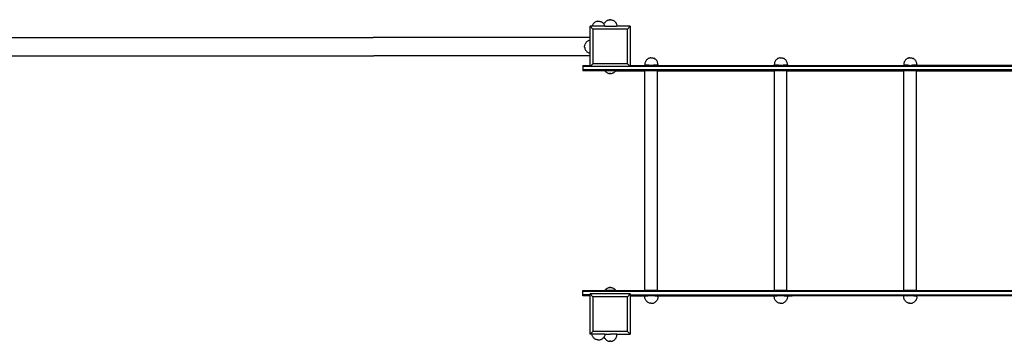
# Model space of a CAD drawing. Units: inches. Extents: x -166 to 166, y -157 to 157.
# Drawn here: x -60 to 46, y 52 to 87 of the extents above; entities that cross this region are included whole.
import ezdxf

# ---------------------------------------------------------------- set-up
doc = ezdxf.new("R2010")
doc.units = ezdxf.units.IN
doc.header["$MEASUREMENT"] = 0

msp = doc.modelspace()

# ---------------------------------------------------------------- linework, layer by layer
for p, q in [((3.24, 86.89), (3.31, 86.92)), ((3.31, 86.92), (3.38, 86.95)), ((3.38, 86.95), (3.45, 86.97)), ((3.45, 86.97), (3.52, 86.98)), ((3.53, 86.98), (3.52, 86.98)), ((3.54, 86.98), (3.53, 86.98)), ((3.53, 86.98), (3.53, 86.98)), ((3.53, 86.98), (3.53, 86.98)), ((3.54, 86.98), (3.54, 86.98)), ((3.54, 86.98), (3.55, 86.98)), ((3.54, 86.98), (3.54, 86.98)), ((3.54, 86.98), (3.54, 86.98)), ((3.55, 86.98), (3.55, 86.98)), ((3.56, 86.98), (3.55, 86.98)), ((3.55, 86.98), (3.55, 86.98)), ((3.56, 86.98), (3.56, 86.98)), ((3.56, 86.98), (3.56, 86.98)), ((3.56, 86.98), (3.57, 86.98)), ((3.56, 86.98), (3.56, 86.98)), ((3.58, 86.98), (3.57, 86.98)), ((3.57, 86.98), (3.57, 86.98)), ((3.58, 86.98), (3.58, 86.98)), ((3.58, 86.98), (3.59, 86.98)), ((3.58, 86.98), (3.58, 86.98)), ((3.6, 86.98), (3.59, 86.98)), ((3.59, 86.98), (3.59, 86.98)), ((3.59, 86.98), (3.59, 86.98)), ((3.6, 86.98), (3.61, 86.98)), ((3.6, 86.98), (3.6, 86.98)), ((3.61, 86.98), (3.61, 86.98)), ((3.61, 86.98), (3.61, 86.98)), ((3.62, 86.98), (3.61, 86.98)), ((3.63, 86.98), (3.62, 86.98)), ((3.62, 86.98), (3.62, 86.98)), ((3.62, 86.98), (3.62, 86.98)), ((3.64, 86.98), (3.63, 86.98)), ((3.63, 86.98), (3.63, 86.98)), ((3.64, 86.98), (3.64, 86.98)), ((3.64, 86.98), (3.64, 86.98)), ((3.64, 86.98), (3.65, 86.98)), ((3.64, 86.98), (3.64, 86.98)), ((3.65, 86.98), (3.65, 86.98)), ((3.65, 86.98), (3.65, 86.98)), ((3.66, 86.98), (3.65, 86.98)), ((3.66, 86.98), (3.67, 86.98)), ((3.66, 86.98), (3.66, 86.98)), ((3.66, 86.98), (3.66, 86.98)), ((3.66, 86.98), (3.66, 86.98)), ((3.66, 86.98), (3.66, 86.98)), ((3.67, 86.98), (3.74, 86.97)), ((3.67, 86.98), (3.67, 86.98)), ((3.67, 86.98), (3.67, 86.98)), ((3.67, 86.98), (3.67, 86.98)), ((3.74, 86.97), (3.82, 86.95)), ((3.82, 86.95), (3.88, 86.92)), ((3.88, 86.92), (3.95, 86.89)), ((1.41, 86.28), (1.41, 86.28)), ((1.64, 86.28), (1.41, 86.28)), ((1.41, 85.05), (1.41, 86.28)), ((1.71, 85.98), (1.41, 86.28)), ((1.65, 86.33), (1.64, 86.28)), ((3.01, 86.28), (1.64, 86.28)), ((1.68, 86.4), (1.65, 86.33)), ((1.71, 86.46), (1.68, 86.4)), ((1.68, 86.4), (1.68, 86.4)), ((1.75, 86.53), (1.71, 86.46)), ((5.44, 85.98), (1.71, 85.98)), ((1.71, 85.98), (1.71, 82.25)), ((1.8, 86.58), (1.75, 86.53)), ((1.85, 86.64), (1.8, 86.58)), ((1.91, 86.68), (1.85, 86.64)), ((1.97, 86.72), (1.91, 86.68)), ((2.04, 86.76), (1.97, 86.72)), ((2.11, 86.78), (2.04, 86.76)), ((2.18, 86.8), (2.11, 86.78)), ((2.11, 86.78), (2.11, 86.78)), ((2.25, 86.81), (2.18, 86.8)), ((2.18, 86.8), (2.18, 86.8)), ((2.25, 86.81), (2.26, 86.81)), ((2.25, 86.81), (2.25, 86.81)), ((2.26, 86.81), (2.26, 86.81)), ((2.26, 86.81), (2.27, 86.81)), ((2.27, 86.81), (2.27, 86.81)), ((2.27, 86.81), (2.28, 86.81)), ((2.28, 86.81), (2.29, 86.81)), ((2.28, 86.81), (2.28, 86.81)), ((2.29, 86.81), (2.3, 86.81)), ((2.3, 86.81), (2.31, 86.81)), ((2.31, 86.81), (2.32, 86.81)), ((2.31, 86.81), (2.31, 86.81)), ((2.32, 86.81), (2.33, 86.81)), ((2.33, 86.81), (2.34, 86.81)), ((2.34, 86.81), (2.35, 86.81)), ((2.34, 86.81), (2.34, 86.81)), ((2.35, 86.81), (2.36, 86.81)), ((2.36, 86.81), (2.36, 86.81)), ((2.36, 86.81), (2.37, 86.81)), ((2.37, 86.81), (2.38, 86.81)), ((2.38, 86.81), (2.38, 86.81)), ((2.38, 86.81), (2.39, 86.81)), ((2.39, 86.81), (2.47, 86.8)), ((2.39, 86.81), (2.39, 86.81)), ((2.39, 86.81), (2.39, 86.81)), ((2.39, 86.81), (2.39, 86.81)), ((2.47, 86.8), (2.47, 86.8)), ((2.47, 86.8), (2.54, 86.78)), ((2.54, 86.78), (2.61, 86.76)), ((2.61, 86.76), (2.61, 86.75)), ((2.68, 86.72), (2.61, 86.75)), ((2.74, 86.68), (2.68, 86.72)), ((2.8, 86.63), (2.74, 86.68)), ((2.85, 86.58), (2.8, 86.63)), ((2.89, 86.52), (2.85, 86.58)), ((2.92, 86.48), (2.89, 86.52)), ((2.92, 86.5), (2.95, 86.57)), ((2.92, 86.48), (2.92, 86.5)), ((2.94, 86.46), (2.92, 86.48)), ((2.97, 86.4), (2.94, 86.46)), ((2.95, 86.57), (2.98, 86.63)), ((3, 86.33), (2.97, 86.4)), ((2.98, 86.63), (3.03, 86.69)), ((3.01, 86.28), (3, 86.33)), ((3.01, 86.28), (3.01, 86.28)), ((3.01, 86.28), (4.28, 86.28)), ((3.03, 86.69), (3.07, 86.75)), ((3.07, 86.75), (3.12, 86.8)), ((3.12, 86.8), (3.18, 86.85)), ((3.18, 86.85), (3.24, 86.89)), ((3.95, 86.89), (4.01, 86.85)), ((4.01, 86.85), (4.07, 86.8)), ((4.07, 86.8), (4.12, 86.75)), ((4.12, 86.75), (4.17, 86.69)), ((4.17, 86.69), (4.21, 86.63)), ((4.21, 86.63), (4.24, 86.57)), ((4.24, 86.57), (4.27, 86.5)), ((4.27, 86.5), (4.29, 86.43)), ((4.3, 86.28), (4.28, 86.28)), ((4.29, 86.43), (4.3, 86.35)), ((4.3, 86.35), (4.3, 86.28)), ((4.3, 86.28), (4.3, 86.28)), ((4.56, 86.28), (4.3, 86.28)), ((4.56, 86.28), (4.56, 86.28)), ((5.74, 86.28), (4.56, 86.28)), ((5.44, 85.98), (5.74, 86.28)), ((5.44, 82.25), (5.44, 85.98)), ((5.74, 86.28), (5.74, 86.28)), ((5.74, 86.28), (5.74, 82.07)), ((-76.94, 85.05), (-21.93, 85.05)), ((1.41, 85.05), (-21.93, 85.05)), ((1.41, 84.78), (1.41, 85.05)), ((0.83, 84.13), (0.84, 84.2)), ((0.83, 84.13), (0.83, 84.13)), ((0.83, 84.12), (0.83, 84.13)), ((0.83, 84.11), (0.83, 84.12)), ((0.83, 84.12), (0.83, 84.12)), ((0.83, 84.12), (0.83, 84.12)), ((0.83, 84.11), (0.83, 84.11)), ((0.83, 84.1), (0.83, 84.11)), ((0.83, 84.09), (0.83, 84.1)), ((0.83, 84.08), (0.83, 84.09)), ((0.83, 84.09), (0.83, 84.09)), ((0.83, 84.07), (0.83, 84.08)), ((0.83, 84.06), (0.83, 84.07)), ((0.83, 84.05), (0.83, 84.06)), ((0.83, 84.06), (0.83, 84.06)), ((0.83, 84.04), (0.83, 84.05)), ((0.84, 84.03), (0.83, 84.04)), ((0.84, 84.2), (0.86, 84.28)), ((0.84, 84.2), (0.84, 84.2)), ((0.84, 84.03), (0.84, 84.03)), ((0.84, 84.02), (0.84, 84.03)), ((0.84, 84.01), (0.84, 84.02)), ((0.84, 84), (0.84, 84.01)), ((0.84, 84.01), (0.84, 84.01)), ((0.84, 83.99), (0.84, 84)), ((0.84, 84), (0.84, 84)), ((0.84, 83.99), (0.84, 83.99)), ((0.84, 83.99), (0.84, 83.99)), ((0.84, 83.99), (0.85, 83.92)), ((0.85, 83.91), (0.85, 83.92)), ((0.85, 83.91), (0.87, 83.84)), ((0.86, 84.28), (0.88, 84.34)), ((0.87, 83.84), (0.9, 83.77)), ((0.87, 83.84), (0.87, 83.84)), ((0.91, 84.41), (0.88, 84.35)), ((0.88, 84.34), (0.88, 84.35)), ((0.9, 83.77), (0.94, 83.71)), ((0.95, 84.48), (0.91, 84.41)), ((1, 84.54), (0.95, 84.48)), ((1.05, 84.59), (1, 84.54)), ((1.1, 84.64), (1.05, 84.59)), ((1.16, 84.68), (1.1, 84.64)), ((1.23, 84.72), (1.16, 84.68)), ((1.3, 84.75), (1.23, 84.72)), ((1.37, 84.77), (1.3, 84.75)), ((1.41, 84.78), (1.37, 84.77)), ((1.41, 83.39), (1.41, 84.78)), ((-76.94, 83.08), (-21.87, 83.08)), ((1.41, 83.08), (-21.87, 83.08)), ((0.94, 83.71), (0.98, 83.65)), ((0.98, 83.65), (1.03, 83.59)), ((1.03, 83.59), (1.08, 83.54)), ((1.08, 83.54), (1.14, 83.5)), ((1.14, 83.5), (1.21, 83.46)), ((1.21, 83.46), (1.27, 83.43)), ((1.28, 83.43), (1.27, 83.43)), ((1.28, 83.43), (1.35, 83.4)), ((1.35, 83.4), (1.41, 83.39)), ((1.41, 83.39), (1.41, 83.39)), ((1.41, 83.08), (1.41, 83.39)), ((1.41, 82.07), (1.41, 83.08)), ((7.55, 82.7), (7.5, 82.65)), ((7.61, 82.75), (7.55, 82.7)), ((7.67, 82.79), (7.61, 82.75)), ((7.74, 82.82), (7.67, 82.79)), ((7.8, 82.85), (7.74, 82.82)), ((7.8, 82.85), (7.81, 82.85)), ((7.88, 82.87), (7.81, 82.85)), ((7.95, 82.88), (7.88, 82.87)), ((7.88, 82.87), (7.88, 82.87)), ((7.95, 82.88), (7.96, 82.88)), ((7.95, 82.88), (7.95, 82.88)), ((7.96, 82.88), (7.96, 82.88)), ((7.96, 82.88), (7.97, 82.88)), ((7.97, 82.88), (7.97, 82.88)), ((7.97, 82.88), (7.98, 82.88)), ((7.98, 82.88), (7.99, 82.88)), ((7.98, 82.88), (7.98, 82.88)), ((7.99, 82.88), (8, 82.88)), ((8, 82.88), (8.01, 82.88)), ((8.01, 82.88), (8.02, 82.88)), ((8.01, 82.88), (8.01, 82.88)), ((8.02, 82.88), (8.03, 82.88)), ((8.03, 82.88), (8.04, 82.88)), ((8.04, 82.88), (8.05, 82.88)), ((8.04, 82.88), (8.04, 82.88)), ((8.05, 82.88), (8.06, 82.88)), ((8.06, 82.88), (8.06, 82.88)), ((8.06, 82.88), (8.07, 82.88)), ((8.07, 82.88), (8.08, 82.88)), ((8.08, 82.88), (8.08, 82.88)), ((8.08, 82.88), (8.09, 82.88)), ((8.09, 82.88), (8.17, 82.87)), ((8.09, 82.88), (8.09, 82.88)), ((8.09, 82.88), (8.09, 82.88)), ((8.09, 82.88), (8.09, 82.88)), ((8.17, 82.87), (8.17, 82.87)), ((8.17, 82.87), (8.24, 82.85)), ((8.24, 82.85), (8.31, 82.82)), ((8.38, 82.79), (8.31, 82.82)), ((8.31, 82.82), (8.31, 82.82)), ((8.44, 82.75), (8.38, 82.79)), ((8.5, 82.7), (8.44, 82.75)), ((8.55, 82.65), (8.5, 82.7)), ((21.49, 82.7), (21.44, 82.65)), ((21.55, 82.75), (21.49, 82.7)), ((21.61, 82.79), (21.55, 82.75)), ((21.67, 82.82), (21.61, 82.79)), ((21.74, 82.85), (21.67, 82.82)), ((21.82, 82.87), (21.74, 82.85)), ((21.74, 82.85), (21.74, 82.85)), ((21.89, 82.88), (21.82, 82.87)), ((21.82, 82.87), (21.82, 82.87)), ((21.89, 82.88), (21.9, 82.88)), ((21.89, 82.88), (21.89, 82.88)), ((21.89, 82.88), (21.89, 82.88)), ((21.9, 82.88), (21.91, 82.88)), ((21.9, 82.88), (21.9, 82.88)), ((21.91, 82.88), (21.92, 82.88)), ((21.91, 82.88), (21.91, 82.88)), ((21.92, 82.88), (21.93, 82.88)), ((21.93, 82.88), (21.93, 82.88)), ((21.93, 82.88), (21.94, 82.88)), ((21.94, 82.88), (21.95, 82.88)), ((21.95, 82.88), (21.96, 82.88)), ((21.96, 82.88), (21.97, 82.88)), ((21.97, 82.88), (21.97, 82.88)), ((21.97, 82.88), (21.98, 82.88)), ((21.98, 82.88), (21.99, 82.88)), ((21.99, 82.88), (22, 82.88)), ((21.99, 82.88), (21.99, 82.88)), ((22, 82.88), (22.01, 82.88)), ((22.01, 82.88), (22.02, 82.88)), ((22.01, 82.88), (22.01, 82.88)), ((22.02, 82.88), (22.02, 82.88)), ((22.02, 82.88), (22.03, 82.88)), ((22.03, 82.88), (22.1, 82.87)), ((22.03, 82.88), (22.03, 82.88)), ((22.03, 82.88), (22.03, 82.88)), ((22.1, 82.87), (22.11, 82.87)), ((22.11, 82.87), (22.18, 82.85)), ((22.18, 82.85), (22.24, 82.82)), ((22.24, 82.82), (22.25, 82.82)), ((22.31, 82.79), (22.25, 82.82)), ((22.38, 82.75), (22.31, 82.79)), ((22.43, 82.7), (22.38, 82.75)), ((22.49, 82.65), (22.43, 82.7)), ((35.42, 82.7), (35.37, 82.65)), ((35.48, 82.75), (35.42, 82.7)), ((35.54, 82.79), (35.48, 82.75)), ((35.61, 82.82), (35.54, 82.79)), ((35.68, 82.85), (35.61, 82.82)), ((35.75, 82.87), (35.68, 82.85)), ((35.68, 82.85), (35.68, 82.85)), ((35.75, 82.87), (35.76, 82.87)), ((35.83, 82.88), (35.76, 82.87)), ((35.83, 82.88), (35.84, 82.88)), ((35.83, 82.88), (35.83, 82.88)), ((35.83, 82.88), (35.83, 82.88)), ((35.84, 82.88), (35.85, 82.88)), ((35.84, 82.88), (35.84, 82.88)), ((35.85, 82.88), (35.86, 82.88)), ((35.85, 82.88), (35.85, 82.88)), ((35.86, 82.88), (35.87, 82.88)), ((35.86, 82.88), (35.86, 82.88)), ((35.87, 82.88), (35.88, 82.88)), ((35.88, 82.88), (35.89, 82.88)), ((35.89, 82.88), (35.89, 82.88)), ((35.89, 82.88), (35.9, 82.88)), ((35.9, 82.88), (35.91, 82.88)), ((35.91, 82.88), (35.92, 82.88)), ((35.92, 82.88), (35.92, 82.88)), ((35.92, 82.88), (35.93, 82.88)), ((35.93, 82.88), (35.94, 82.88)), ((35.94, 82.88), (35.95, 82.88)), ((35.94, 82.88), (35.94, 82.88)), ((35.95, 82.88), (35.96, 82.88)), ((35.96, 82.88), (35.96, 82.88)), ((35.96, 82.88), (35.97, 82.88)), ((35.96, 82.88), (35.96, 82.88)), ((35.97, 82.88), (36.04, 82.87)), ((35.97, 82.88), (35.97, 82.88)), ((36.04, 82.87), (36.04, 82.87)), ((36.04, 82.87), (36.11, 82.85)), ((36.11, 82.85), (36.18, 82.82)), ((36.25, 82.79), (36.18, 82.82)), ((36.18, 82.82), (36.18, 82.82)), ((36.31, 82.75), (36.25, 82.79)), ((36.37, 82.7), (36.31, 82.75)), ((36.42, 82.65), (36.37, 82.7)), ((0.64, 82.07), (0.64, 81.96)), ((0.64, 82.07), (1.41, 82.07)), ((0.64, 81.96), (0.64, 81.6)), ((1.41, 81.96), (0.64, 81.96)), ((1.41, 81.95), (1.71, 82.25)), ((1.41, 82.07), (1.41, 82.07)), ((1.41, 81.96), (1.41, 82.07)), ((1.41, 81.96), (1.41, 81.96)), ((1.41, 81.95), (1.41, 81.96)), ((1.41, 81.95), (1.41, 81.95)), ((5.74, 81.95), (1.41, 81.95)), ((5.44, 82.25), (1.71, 82.25)), ((5.74, 81.95), (5.44, 82.25)), ((5.73, 82.07), (5.7, 82.07)), ((5.74, 82.07), (5.74, 81.96)), ((5.74, 82.07), (7.66, 82.07)), ((5.74, 81.96), (5.74, 81.95)), ((94.32, 81.96), (5.74, 81.96)), ((5.74, 81.95), (5.74, 81.95)), ((7.33, 82.32), (7.32, 82.25)), ((7.32, 82.25), (7.32, 82.17)), ((7.32, 82.17), (7.32, 82.1)), ((7.32, 82.1), (7.32, 82.1)), ((7.34, 82.09), (7.32, 82.1)), ((7.35, 82.39), (7.33, 82.32)), ((7.36, 82.09), (7.34, 82.09)), ((7.38, 82.46), (7.35, 82.39)), ((7.39, 82.09), (7.36, 82.09)), ((7.41, 82.53), (7.38, 82.46)), ((7.38, 82.46), (7.38, 82.46)), ((7.42, 82.09), (7.39, 82.09)), ((7.45, 82.59), (7.41, 82.53)), ((7.47, 82.08), (7.42, 82.09)), ((7.5, 82.65), (7.45, 82.59)), ((7.51, 82.08), (7.47, 82.08)), ((7.57, 82.08), (7.51, 82.08)), ((7.63, 82.08), (7.57, 82.08)), ((7.66, 82.08), (7.63, 82.08)), ((7.66, 82.08), (7.66, 82.07)), ((7.69, 82.08), (7.66, 82.08)), ((7.81, 82.07), (7.66, 82.07)), ((7.76, 82.08), (7.69, 82.08)), ((7.81, 82.07), (7.76, 82.08)), ((7.81, 82.07), (7.81, 82.07)), ((7.83, 82.07), (7.81, 82.07)), ((7.86, 82.07), (7.83, 82.07)), ((7.83, 82.07), (7.83, 82.07)), ((7.9, 82.07), (7.86, 82.07)), ((7.9, 82.07), (7.9, 82.07)), ((8.1, 82.07), (7.9, 82.07)), ((8.12, 82.07), (8.1, 82.07)), ((8.13, 82.07), (8.12, 82.07)), ((8.14, 82.07), (8.13, 82.07)), ((8.17, 82.07), (8.14, 82.07)), ((8.19, 82.07), (8.17, 82.07)), ((8.2, 82.07), (8.17, 82.07)), ((8.2, 82.07), (8.19, 82.07)), ((8.26, 82.08), (8.2, 82.07)), ((8.33, 82.08), (8.26, 82.08)), ((8.39, 82.07), (8.26, 82.08)), ((8.39, 82.08), (8.33, 82.08)), ((8.39, 82.07), (8.39, 82.08)), ((8.4, 82.08), (8.39, 82.08)), ((8.39, 82.07), (21.59, 82.07)), ((8.46, 82.08), (8.4, 82.08)), ((8.51, 82.08), (8.46, 82.08)), ((8.56, 82.08), (8.51, 82.08)), ((8.59, 82.59), (8.55, 82.65)), ((8.61, 82.09), (8.56, 82.08)), ((8.63, 82.53), (8.59, 82.59)), ((8.65, 82.09), (8.61, 82.09)), ((8.67, 82.46), (8.63, 82.53)), ((8.68, 82.09), (8.65, 82.09)), ((8.69, 82.39), (8.67, 82.46)), ((8.7, 82.09), (8.68, 82.09)), ((8.71, 82.32), (8.69, 82.39)), ((8.72, 82.1), (8.7, 82.09)), ((8.73, 82.25), (8.71, 82.32)), ((8.73, 82.1), (8.72, 82.1)), ((8.73, 82.18), (8.73, 82.25)), ((8.73, 82.18), (8.73, 82.1)), ((8.73, 82.1), (8.73, 82.1)), ((8.73, 82.1), (8.73, 82.1)), ((21.26, 82.25), (21.25, 82.17)), ((21.25, 82.17), (21.25, 82.1)), ((21.26, 82.1), (21.25, 82.1)), ((21.27, 82.32), (21.26, 82.25)), ((21.27, 82.09), (21.26, 82.1)), ((21.29, 82.39), (21.27, 82.32)), ((21.3, 82.09), (21.27, 82.09)), ((21.31, 82.46), (21.29, 82.39)), ((21.32, 82.09), (21.3, 82.09)), ((21.31, 82.46), (21.32, 82.46)), ((21.35, 82.53), (21.32, 82.46)), ((21.36, 82.09), (21.32, 82.09)), ((21.39, 82.59), (21.35, 82.53)), ((21.4, 82.08), (21.36, 82.09)), ((21.44, 82.65), (21.39, 82.59)), ((21.45, 82.08), (21.4, 82.08)), ((21.51, 82.08), (21.45, 82.08)), ((21.56, 82.08), (21.51, 82.08)), ((21.59, 82.08), (21.56, 82.08)), ((21.59, 82.08), (21.59, 82.07)), ((21.63, 82.08), (21.59, 82.08)), ((21.74, 82.07), (21.59, 82.07)), ((21.7, 82.08), (21.63, 82.08)), ((21.74, 82.07), (21.7, 82.08)), ((21.75, 82.07), (21.74, 82.07)), ((21.76, 82.07), (21.75, 82.07)), ((21.77, 82.07), (21.76, 82.07)), ((21.8, 82.07), (21.77, 82.07)), ((21.84, 82.07), (21.8, 82.07)), ((21.84, 82.07), (21.84, 82.07)), ((22.04, 82.07), (21.84, 82.07)), ((22.06, 82.07), (22.04, 82.07)), ((22.08, 82.07), (22.06, 82.07)), ((22.08, 82.07), (22.12, 82.07)), ((22.13, 82.07), (22.12, 82.07)), ((22.14, 82.07), (22.12, 82.07)), ((22.14, 82.07), (22.13, 82.07)), ((22.2, 82.08), (22.14, 82.07)), ((22.27, 82.08), (22.2, 82.08)), ((22.33, 82.07), (22.2, 82.08)), ((22.33, 82.08), (22.27, 82.08)), ((22.4, 82.08), (22.33, 82.08)), ((22.33, 82.07), (22.33, 82.08)), ((22.33, 82.08), (22.33, 82.08)), ((22.33, 82.07), (35.53, 82.07)), ((22.45, 82.08), (22.4, 82.08)), ((22.5, 82.08), (22.45, 82.08)), ((22.53, 82.59), (22.49, 82.65)), ((22.55, 82.09), (22.5, 82.08)), ((22.57, 82.53), (22.53, 82.59)), ((22.58, 82.09), (22.55, 82.09)), ((22.61, 82.46), (22.57, 82.53)), ((22.62, 82.09), (22.58, 82.09)), ((22.63, 82.39), (22.61, 82.46)), ((22.64, 82.09), (22.62, 82.09)), ((22.65, 82.32), (22.63, 82.39)), ((22.66, 82.1), (22.64, 82.09)), ((22.66, 82.25), (22.65, 82.32)), ((22.67, 82.18), (22.66, 82.25)), ((22.67, 82.1), (22.66, 82.1)), ((22.67, 82.18), (22.67, 82.1)), ((22.67, 82.1), (22.67, 82.1)), ((22.67, 82.1), (22.67, 82.1)), ((35.21, 82.32), (35.19, 82.25)), ((35.19, 82.25), (35.19, 82.17)), ((35.19, 82.17), (35.19, 82.1)), ((35.2, 82.1), (35.19, 82.1)), ((35.21, 82.09), (35.2, 82.1)), ((35.22, 82.39), (35.21, 82.32)), ((35.23, 82.09), (35.21, 82.09)), ((35.25, 82.46), (35.22, 82.39)), ((35.26, 82.09), (35.23, 82.09)), ((35.29, 82.53), (35.25, 82.46)), ((35.25, 82.46), (35.25, 82.46)), ((35.3, 82.09), (35.26, 82.09)), ((35.33, 82.59), (35.29, 82.53)), ((35.34, 82.08), (35.3, 82.09)), ((35.37, 82.65), (35.33, 82.59)), ((35.39, 82.08), (35.34, 82.08)), ((35.44, 82.08), (35.39, 82.08)), ((35.5, 82.08), (35.44, 82.08)), ((35.53, 82.08), (35.5, 82.08)), ((35.53, 82.08), (35.53, 82.07)), ((35.56, 82.08), (35.53, 82.08)), ((35.53, 82.07), (35.68, 82.07)), ((35.63, 82.08), (35.56, 82.08)), ((35.68, 82.07), (35.63, 82.08)), ((35.69, 82.07), (35.68, 82.07)), ((35.7, 82.07), (35.69, 82.07)), ((35.73, 82.07), (35.7, 82.07)), ((35.7, 82.07), (35.7, 82.07)), ((35.77, 82.07), (35.73, 82.07)), ((35.82, 82.07), (35.77, 82.07)), ((35.82, 82.07), (35.97, 82.07)), ((36, 82.07), (35.97, 82.07)), ((36.01, 82.07), (36, 82.07)), ((36.07, 82.07), (36.01, 82.07)), ((36.14, 82.08), (36.07, 82.07)), ((36.07, 82.07), (36.07, 82.07)), ((36.07, 82.07), (36.07, 82.07)), ((36.21, 82.08), (36.14, 82.08)), ((36.27, 82.07), (36.14, 82.08)), ((36.27, 82.08), (36.21, 82.08)), ((36.33, 82.08), (36.27, 82.08)), ((36.27, 82.07), (36.27, 82.08)), ((36.27, 82.08), (36.27, 82.08)), ((49.47, 82.07), (36.27, 82.07)), ((36.39, 82.08), (36.33, 82.08)), ((36.44, 82.08), (36.39, 82.08)), ((36.47, 82.59), (36.42, 82.65)), ((36.48, 82.09), (36.44, 82.08)), ((36.51, 82.53), (36.47, 82.59)), ((36.52, 82.09), (36.48, 82.09)), ((36.54, 82.46), (36.51, 82.53)), ((36.55, 82.09), (36.52, 82.09)), ((36.57, 82.39), (36.54, 82.46)), ((36.58, 82.09), (36.55, 82.09)), ((36.59, 82.32), (36.57, 82.39)), ((36.59, 82.1), (36.58, 82.09)), ((36.6, 82.25), (36.59, 82.32)), ((36.6, 82.1), (36.59, 82.1)), ((36.6, 82.18), (36.6, 82.25)), ((36.6, 82.18), (36.6, 82.1)), ((36.6, 82.1), (36.6, 82.1)), ((36.6, 82.1), (36.6, 82.1)), ((0.64, 81.6), (0.64, 81.48)), ((99.07, 81.6), (0.64, 81.6)), ((3.02, 81.48), (0.64, 81.48)), ((3.02, 81.48), (3.03, 81.48)), ((4.17, 81.48), (3.02, 81.48)), ((3.03, 81.48), (3.07, 81.42)), ((3.07, 81.42), (3.12, 81.37)), ((3.12, 81.37), (3.18, 81.32)), ((3.18, 81.32), (3.24, 81.28)), ((3.24, 81.28), (3.31, 81.25)), ((3.31, 81.25), (3.38, 81.22)), ((3.38, 81.22), (3.45, 81.2)), ((3.45, 81.2), (3.52, 81.19)), ((3.53, 81.19), (3.52, 81.19)), ((3.54, 81.19), (3.53, 81.19)), ((3.53, 81.19), (3.53, 81.19)), ((3.53, 81.19), (3.53, 81.19)), ((3.54, 81.19), (3.54, 81.19)), ((3.54, 81.19), (3.55, 81.19)), ((3.54, 81.19), (3.54, 81.19)), ((3.54, 81.19), (3.54, 81.19)), ((3.55, 81.19), (3.55, 81.19)), ((3.56, 81.19), (3.55, 81.19)), ((3.55, 81.19), (3.55, 81.19)), ((3.56, 81.19), (3.56, 81.19)), ((3.56, 81.19), (3.56, 81.19)), ((3.56, 81.19), (3.57, 81.19)), ((3.56, 81.19), (3.56, 81.19)), ((3.58, 81.19), (3.57, 81.19)), ((3.57, 81.19), (3.57, 81.19)), ((3.58, 81.19), (3.58, 81.19)), ((3.58, 81.19), (3.59, 81.19)), ((3.58, 81.19), (3.58, 81.19)), ((3.6, 81.19), (3.59, 81.19)), ((3.59, 81.19), (3.59, 81.19)), ((3.59, 81.19), (3.59, 81.19)), ((3.6, 81.19), (3.61, 81.19)), ((3.6, 81.19), (3.6, 81.19)), ((3.61, 81.19), (3.61, 81.19)), ((3.61, 81.19), (3.61, 81.19)), ((3.62, 81.19), (3.61, 81.19)), ((3.63, 81.19), (3.62, 81.19)), ((3.62, 81.19), (3.62, 81.19)), ((3.62, 81.19), (3.62, 81.19)), ((3.64, 81.19), (3.63, 81.19)), ((3.63, 81.19), (3.63, 81.19)), ((3.64, 81.19), (3.64, 81.19)), ((3.64, 81.19), (3.64, 81.19)), ((3.64, 81.19), (3.65, 81.19)), ((3.64, 81.19), (3.64, 81.19)), ((3.65, 81.19), (3.65, 81.19)), ((3.65, 81.19), (3.65, 81.19)), ((3.66, 81.19), (3.65, 81.19)), ((3.66, 81.19), (3.67, 81.19)), ((3.66, 81.19), (3.66, 81.19)), ((3.66, 81.19), (3.66, 81.19)), ((3.66, 81.19), (3.66, 81.19)), ((3.66, 81.19), (3.66, 81.19)), ((3.67, 81.19), (3.74, 81.2)), ((3.67, 81.19), (3.67, 81.19)), ((3.67, 81.19), (3.67, 81.19)), ((3.67, 81.19), (3.67, 81.19)), ((3.74, 81.2), (3.82, 81.22)), ((3.82, 81.22), (3.88, 81.25)), ((3.88, 81.25), (3.95, 81.28)), ((3.95, 81.28), (4.01, 81.32)), ((4.01, 81.32), (4.07, 81.37)), ((4.07, 81.37), (4.12, 81.42)), ((4.12, 81.42), (4.17, 81.48)), ((4.17, 81.48), (4.17, 81.48)), ((4.17, 81.48), (7.33, 81.48)), ((7.33, 57.86), (7.33, 81.48)), ((8.67, 81.48), (7.33, 81.48)), ((8.67, 57.86), (8.67, 81.48)), ((8.67, 81.48), (21.27, 81.48)), ((21.27, 78.62), (21.27, 81.48)), ((22.61, 81.48), (21.27, 81.48)), ((22.61, 78.62), (22.61, 81.48)), ((22.61, 81.48), (35.21, 81.48)), ((35.21, 57.86), (35.21, 81.48)), ((36.55, 81.48), (35.21, 81.48)), ((36.55, 57.86), (36.55, 81.48)), ((36.55, 81.48), (49.14, 81.48)), ((21.28, 78.62), (21.27, 78.62)), ((21.27, 78.57), (21.27, 78.62)), ((21.28, 78.57), (21.27, 78.57)), ((21.27, 57.86), (21.27, 78.57)), ((22.61, 78.62), (22.6, 78.62)), ((22.61, 78.56), (22.6, 78.56)), ((22.61, 78.56), (22.61, 78.62)), ((22.61, 57.86), (22.61, 78.56)), ((0.64, 57.74), (0.64, 57.86)), ((0.64, 57.86), (3.01, 57.86)), ((0.64, 57.39), (0.64, 57.74)), ((99.07, 57.74), (0.64, 57.74)), ((0.64, 57.27), (0.64, 57.39)), ((1.41, 57.39), (0.64, 57.39)), ((1.41, 57.27), (0.64, 57.27)), ((1.41, 57.47), (1.41, 57.47)), ((5.74, 57.47), (1.41, 57.47)), ((1.41, 57.39), (1.41, 57.47)), ((1.71, 57.17), (1.41, 57.47)), ((1.41, 57.27), (1.41, 57.39)), ((1.41, 53.14), (1.41, 57.27)), ((3.01, 57.86), (3.03, 57.88)), ((4.18, 57.86), (3.01, 57.86)), ((3.03, 57.88), (3.07, 57.94)), ((3.07, 57.94), (3.12, 57.99)), ((3.12, 57.99), (3.18, 58.04)), ((3.18, 58.04), (3.24, 58.08)), ((3.24, 58.08), (3.31, 58.11)), ((3.31, 58.11), (3.38, 58.14)), ((3.38, 58.14), (3.45, 58.16)), ((3.45, 58.16), (3.52, 58.17)), ((3.53, 58.17), (3.52, 58.17)), ((3.54, 58.17), (3.53, 58.17)), ((3.53, 58.17), (3.53, 58.17)), ((3.53, 58.17), (3.53, 58.17)), ((3.54, 58.17), (3.54, 58.17)), ((3.54, 58.17), (3.55, 58.17)), ((3.54, 58.17), (3.54, 58.17)), ((3.54, 58.17), (3.54, 58.17)), ((3.55, 58.17), (3.55, 58.17)), ((3.56, 58.17), (3.55, 58.17)), ((3.55, 58.17), (3.55, 58.17)), ((3.56, 58.17), (3.56, 58.17)), ((3.56, 58.17), (3.56, 58.17)), ((3.56, 58.17), (3.57, 58.17)), ((3.56, 58.17), (3.56, 58.17)), ((3.58, 58.17), (3.57, 58.17)), ((3.57, 58.17), (3.57, 58.17)), ((3.58, 58.17), (3.58, 58.17)), ((3.58, 58.17), (3.59, 58.17)), ((3.58, 58.17), (3.58, 58.17)), ((3.6, 58.17), (3.59, 58.17)), ((3.59, 58.17), (3.59, 58.17)), ((3.59, 58.17), (3.59, 58.17)), ((3.6, 58.17), (3.61, 58.17)), ((3.6, 58.17), (3.6, 58.17)), ((3.61, 58.17), (3.61, 58.17)), ((3.61, 58.17), (3.61, 58.17)), ((3.62, 58.17), (3.61, 58.17)), ((3.63, 58.17), (3.62, 58.17)), ((3.62, 58.17), (3.62, 58.17)), ((3.62, 58.17), (3.62, 58.17)), ((3.64, 58.17), (3.63, 58.17)), ((3.63, 58.17), (3.63, 58.17)), ((3.64, 58.17), (3.64, 58.17)), ((3.64, 58.17), (3.64, 58.17)), ((3.64, 58.17), (3.65, 58.17)), ((3.64, 58.17), (3.64, 58.17)), ((3.65, 58.17), (3.65, 58.17)), ((3.65, 58.17), (3.65, 58.17)), ((3.66, 58.17), (3.65, 58.17)), ((3.66, 58.17), (3.67, 58.17)), ((3.66, 58.17), (3.66, 58.17)), ((3.66, 58.17), (3.66, 58.17)), ((3.66, 58.17), (3.66, 58.17)), ((3.66, 58.17), (3.66, 58.17)), ((3.67, 58.17), (3.74, 58.16)), ((3.67, 58.17), (3.67, 58.17)), ((3.67, 58.17), (3.67, 58.17)), ((3.67, 58.17), (3.67, 58.17)), ((3.74, 58.16), (3.82, 58.14)), ((3.82, 58.14), (3.88, 58.11)), ((3.88, 58.11), (3.95, 58.08)), ((3.95, 58.08), (4.01, 58.04)), ((4.01, 58.04), (4.07, 57.99)), ((4.07, 57.99), (4.12, 57.94)), ((4.12, 57.94), (4.17, 57.88)), ((4.17, 57.88), (4.18, 57.86)), ((4.18, 57.86), (7.33, 57.86)), ((5.44, 57.17), (5.74, 57.47)), ((5.73, 57.39), (5.7, 57.39)), ((5.7, 57.27), (5.73, 57.27)), ((5.74, 57.47), (5.74, 57.47)), ((5.74, 57.47), (5.74, 57.39)), ((5.74, 57.39), (5.74, 57.27)), ((5.74, 57.39), (94.32, 57.39)), ((5.74, 57.27), (5.74, 53.14)), ((5.74, 57.27), (6.87, 57.27)), ((6.87, 57.27), (7.63, 57.27)), ((7.32, 57.17), (7.32, 57.25)), ((7.32, 57.25), (7.32, 57.25)), ((7.34, 57.25), (7.32, 57.25)), ((8.67, 57.86), (7.33, 57.86)), ((7.36, 57.26), (7.34, 57.25)), ((7.39, 57.26), (7.36, 57.26)), ((7.42, 57.26), (7.39, 57.26)), ((7.47, 57.26), (7.42, 57.26)), ((7.51, 57.26), (7.47, 57.26)), ((7.57, 57.27), (7.51, 57.26)), ((7.63, 57.27), (7.57, 57.27)), ((7.66, 57.27), (7.63, 57.27)), ((7.66, 57.27), (7.66, 57.27)), ((7.69, 57.27), (7.66, 57.27)), ((7.76, 57.27), (7.69, 57.27)), ((8.29, 57.27), (7.76, 57.27)), ((8.33, 57.27), (8.29, 57.27)), ((8.39, 57.27), (8.33, 57.27)), ((8.39, 57.27), (8.39, 57.27)), ((8.4, 57.27), (8.39, 57.27)), ((8.46, 57.27), (8.4, 57.27)), ((8.4, 57.27), (8.92, 57.27)), ((8.51, 57.27), (8.46, 57.27)), ((8.56, 57.26), (8.51, 57.27)), ((8.61, 57.26), (8.56, 57.26)), ((8.65, 57.26), (8.61, 57.26)), ((8.68, 57.26), (8.65, 57.26)), ((8.67, 57.86), (21.27, 57.86)), ((8.7, 57.25), (8.68, 57.26)), ((8.72, 57.25), (8.7, 57.25)), ((8.73, 57.25), (8.72, 57.25)), ((8.73, 57.17), (8.73, 57.25)), ((8.73, 57.24), (8.73, 57.25)), ((8.73, 57.25), (8.73, 57.25)), ((8.92, 57.27), (21.08, 57.27)), ((21.08, 57.27), (21.56, 57.27)), ((21.25, 57.17), (21.25, 57.25)), ((21.26, 57.25), (21.25, 57.25)), ((21.27, 57.25), (21.26, 57.25)), ((22.61, 57.86), (21.27, 57.86)), ((21.3, 57.26), (21.27, 57.25)), ((21.32, 57.26), (21.3, 57.26)), ((21.36, 57.26), (21.32, 57.26)), ((21.4, 57.26), (21.36, 57.26)), ((21.45, 57.26), (21.4, 57.26)), ((21.51, 57.27), (21.45, 57.26)), ((21.56, 57.27), (21.51, 57.27)), ((21.59, 57.27), (21.56, 57.27)), ((21.59, 57.27), (21.59, 57.27)), ((21.63, 57.27), (21.59, 57.27)), ((21.7, 57.27), (21.63, 57.27)), ((22.22, 57.27), (21.7, 57.27)), ((22.27, 57.27), (22.22, 57.27)), ((22.33, 57.27), (22.27, 57.27)), ((22.4, 57.27), (22.33, 57.27)), ((22.33, 57.27), (22.33, 57.27)), ((22.33, 57.27), (22.33, 57.27)), ((22.33, 57.27), (23.16, 57.27)), ((22.45, 57.27), (22.4, 57.27)), ((22.5, 57.26), (22.45, 57.27)), ((22.55, 57.26), (22.5, 57.26)), ((22.58, 57.26), (22.55, 57.26)), ((22.62, 57.26), (22.58, 57.26)), ((22.61, 57.86), (35.21, 57.86)), ((22.64, 57.25), (22.62, 57.26)), ((22.66, 57.25), (22.64, 57.25)), ((22.67, 57.25), (22.66, 57.25)), ((22.67, 57.17), (22.67, 57.25)), ((22.67, 57.24), (22.67, 57.25)), ((22.67, 57.25), (22.67, 57.25)), ((35.53, 57.27), (23.16, 57.27)), ((35.19, 57.17), (35.19, 57.25)), ((35.2, 57.25), (35.19, 57.25)), ((35.21, 57.25), (35.2, 57.25)), ((36.55, 57.86), (35.21, 57.86)), ((35.23, 57.26), (35.21, 57.25)), ((35.26, 57.26), (35.23, 57.26)), ((35.3, 57.26), (35.26, 57.26)), ((35.34, 57.26), (35.3, 57.26)), ((35.39, 57.26), (35.34, 57.26)), ((35.44, 57.27), (35.39, 57.26)), ((35.5, 57.27), (35.44, 57.27)), ((35.53, 57.27), (35.5, 57.27)), ((35.53, 57.27), (35.53, 57.27)), ((35.53, 57.27), (35.55, 57.27)), ((35.55, 57.27), (35.53, 57.27)), ((35.55, 57.27), (35.56, 57.27)), ((35.63, 57.27), (35.56, 57.27)), ((36.16, 57.27), (35.63, 57.27)), ((36.21, 57.27), (36.16, 57.27)), ((36.27, 57.27), (36.21, 57.27)), ((36.33, 57.27), (36.27, 57.27)), ((36.27, 57.27), (36.27, 57.27)), ((36.27, 57.27), (36.27, 57.27)), ((36.27, 57.27), (36.56, 57.27)), ((36.39, 57.27), (36.33, 57.27)), ((36.44, 57.26), (36.39, 57.27)), ((36.48, 57.26), (36.44, 57.26)), ((36.52, 57.26), (36.48, 57.26)), ((36.55, 57.26), (36.52, 57.26)), ((36.55, 57.86), (49.14, 57.86)), ((36.58, 57.25), (36.55, 57.26)), ((48.81, 57.27), (36.56, 57.27)), ((36.59, 57.25), (36.58, 57.25)), ((36.6, 57.25), (36.59, 57.25)), ((36.6, 57.17), (36.6, 57.25)), ((36.6, 57.24), (36.6, 57.25)), ((36.6, 57.25), (36.6, 57.25)), ((5.44, 57.17), (1.71, 57.17)), ((1.71, 57.17), (1.71, 53.44)), ((5.44, 53.44), (5.44, 57.17)), ((7.32, 57.1), (7.32, 57.17)), ((7.33, 57.03), (7.32, 57.1)), ((7.35, 56.95), (7.33, 57.03)), ((7.38, 56.89), (7.35, 56.95)), ((7.38, 56.89), (7.38, 56.88)), ((7.41, 56.82), (7.38, 56.88)), ((7.45, 56.76), (7.41, 56.82)), ((7.5, 56.7), (7.45, 56.76)), ((7.55, 56.65), (7.5, 56.7)), ((7.61, 56.6), (7.55, 56.65)), ((7.67, 56.56), (7.61, 56.6)), ((7.74, 56.53), (7.67, 56.56)), ((7.8, 56.5), (7.74, 56.53)), ((7.8, 56.5), (7.81, 56.5)), ((7.88, 56.48), (7.81, 56.5)), ((7.88, 56.48), (7.88, 56.48)), ((7.95, 56.47), (7.88, 56.48)), ((7.95, 56.47), (7.96, 56.47)), ((7.95, 56.47), (7.95, 56.47)), ((7.96, 56.47), (7.96, 56.47)), ((7.96, 56.47), (7.97, 56.47)), ((7.97, 56.47), (7.97, 56.47)), ((7.97, 56.47), (7.98, 56.47)), ((7.98, 56.47), (7.99, 56.47)), ((7.98, 56.47), (7.98, 56.47)), ((7.99, 56.47), (8, 56.47)), ((8, 56.47), (8.01, 56.47)), ((8.01, 56.47), (8.02, 56.47)), ((8.01, 56.47), (8.01, 56.47)), ((8.02, 56.47), (8.03, 56.47)), ((8.03, 56.47), (8.04, 56.47)), ((8.04, 56.47), (8.05, 56.47)), ((8.04, 56.47), (8.04, 56.47)), ((8.05, 56.47), (8.06, 56.47)), ((8.06, 56.47), (8.06, 56.47)), ((8.06, 56.47), (8.07, 56.47)), ((8.07, 56.47), (8.08, 56.47)), ((8.08, 56.47), (8.08, 56.47)), ((8.08, 56.47), (8.09, 56.47)), ((8.09, 56.47), (8.17, 56.48)), ((8.09, 56.47), (8.09, 56.47)), ((8.09, 56.47), (8.09, 56.47)), ((8.09, 56.47), (8.09, 56.47)), ((8.17, 56.48), (8.24, 56.5)), ((8.17, 56.48), (8.17, 56.48)), ((8.24, 56.5), (8.31, 56.53)), ((8.38, 56.56), (8.31, 56.53)), ((8.31, 56.53), (8.31, 56.53)), ((8.44, 56.6), (8.38, 56.56)), ((8.5, 56.65), (8.44, 56.6)), ((8.55, 56.7), (8.5, 56.65)), ((8.59, 56.76), (8.55, 56.7)), ((8.63, 56.82), (8.59, 56.76)), ((8.67, 56.88), (8.63, 56.82)), ((8.69, 56.95), (8.67, 56.88)), ((8.71, 57.02), (8.69, 56.95)), ((8.73, 57.1), (8.71, 57.02)), ((8.73, 57.17), (8.73, 57.1)), ((21.26, 57.1), (21.25, 57.17)), ((21.27, 57.03), (21.26, 57.1)), ((21.29, 56.95), (21.27, 57.03)), ((21.31, 56.89), (21.29, 56.95)), ((21.31, 56.89), (21.32, 56.88)), ((21.35, 56.82), (21.32, 56.88)), ((21.39, 56.76), (21.35, 56.82)), ((21.44, 56.7), (21.39, 56.76)), ((21.49, 56.65), (21.44, 56.7)), ((21.55, 56.6), (21.49, 56.65)), ((21.61, 56.56), (21.55, 56.6)), ((21.67, 56.53), (21.61, 56.56)), ((21.74, 56.5), (21.67, 56.53)), ((21.74, 56.5), (21.74, 56.5)), ((21.82, 56.48), (21.74, 56.5)), ((21.82, 56.48), (21.82, 56.48)), ((21.89, 56.47), (21.82, 56.48)), ((21.89, 56.47), (21.9, 56.47)), ((21.89, 56.47), (21.89, 56.47)), ((21.89, 56.47), (21.89, 56.47)), ((21.9, 56.47), (21.91, 56.47)), ((21.9, 56.47), (21.9, 56.47)), ((21.91, 56.47), (21.92, 56.47)), ((21.91, 56.47), (21.91, 56.47)), ((21.92, 56.47), (21.93, 56.47)), ((21.93, 56.47), (21.93, 56.47)), ((21.93, 56.47), (21.94, 56.47)), ((21.94, 56.47), (21.95, 56.47)), ((21.95, 56.47), (21.96, 56.47)), ((21.96, 56.47), (21.97, 56.47)), ((21.97, 56.47), (21.97, 56.47)), ((21.97, 56.47), (21.98, 56.47)), ((21.98, 56.47), (21.99, 56.47)), ((21.99, 56.47), (22, 56.47)), ((21.99, 56.47), (21.99, 56.47)), ((22, 56.47), (22.01, 56.47)), ((22.01, 56.47), (22.02, 56.47)), ((22.01, 56.47), (22.01, 56.47)), ((22.02, 56.47), (22.02, 56.47)), ((22.02, 56.47), (22.03, 56.47)), ((22.03, 56.47), (22.1, 56.48)), ((22.03, 56.47), (22.03, 56.47)), ((22.03, 56.47), (22.03, 56.47)), ((22.1, 56.48), (22.11, 56.48)), ((22.11, 56.48), (22.18, 56.5)), ((22.18, 56.5), (22.24, 56.53)), ((22.24, 56.53), (22.25, 56.53)), ((22.31, 56.56), (22.25, 56.53)), ((22.38, 56.6), (22.31, 56.56)), ((22.43, 56.65), (22.38, 56.6)), ((22.49, 56.7), (22.43, 56.65)), ((22.53, 56.76), (22.49, 56.7)), ((22.57, 56.82), (22.53, 56.76)), ((22.61, 56.88), (22.57, 56.82)), ((22.63, 56.95), (22.61, 56.88)), ((22.65, 57.02), (22.63, 56.95)), ((22.66, 57.1), (22.65, 57.02)), ((22.67, 57.17), (22.66, 57.1)), ((35.19, 57.1), (35.19, 57.17)), ((35.21, 57.03), (35.19, 57.1)), ((35.22, 56.95), (35.21, 57.03)), ((35.25, 56.89), (35.22, 56.95)), ((35.25, 56.89), (35.25, 56.88)), ((35.29, 56.82), (35.25, 56.88)), ((35.33, 56.76), (35.29, 56.82)), ((35.37, 56.7), (35.33, 56.76)), ((35.42, 56.65), (35.37, 56.7)), ((35.48, 56.6), (35.42, 56.65)), ((35.54, 56.56), (35.48, 56.6)), ((35.61, 56.53), (35.54, 56.56)), ((35.68, 56.5), (35.61, 56.53)), ((35.68, 56.5), (35.68, 56.5)), ((35.75, 56.48), (35.68, 56.5)), ((35.75, 56.48), (35.76, 56.48)), ((35.83, 56.47), (35.76, 56.48)), ((35.83, 56.47), (35.84, 56.47)), ((35.83, 56.47), (35.83, 56.47)), ((35.83, 56.47), (35.83, 56.47)), ((35.84, 56.47), (35.85, 56.47)), ((35.84, 56.47), (35.84, 56.47)), ((35.85, 56.47), (35.86, 56.47)), ((35.85, 56.47), (35.85, 56.47)), ((35.86, 56.47), (35.87, 56.47)), ((35.86, 56.47), (35.86, 56.47)), ((35.87, 56.47), (35.88, 56.47)), ((35.88, 56.47), (35.89, 56.47)), ((35.89, 56.47), (35.89, 56.47)), ((35.89, 56.47), (35.9, 56.47)), ((35.9, 56.47), (35.91, 56.47)), ((35.91, 56.47), (35.92, 56.47)), ((35.92, 56.47), (35.92, 56.47)), ((35.92, 56.47), (35.93, 56.47)), ((35.93, 56.47), (35.94, 56.47)), ((35.94, 56.47), (35.95, 56.47)), ((35.94, 56.47), (35.94, 56.47)), ((35.95, 56.47), (35.96, 56.47)), ((35.96, 56.47), (35.96, 56.47)), ((35.96, 56.47), (35.97, 56.47)), ((35.96, 56.47), (35.96, 56.47)), ((35.97, 56.47), (36.04, 56.48)), ((35.97, 56.47), (35.97, 56.47)), ((36.04, 56.48), (36.11, 56.5)), ((36.04, 56.48), (36.04, 56.48)), ((36.11, 56.5), (36.18, 56.53)), ((36.25, 56.56), (36.18, 56.53)), ((36.18, 56.53), (36.18, 56.53)), ((36.31, 56.6), (36.25, 56.56)), ((36.37, 56.65), (36.31, 56.6)), ((36.42, 56.7), (36.37, 56.65)), ((36.47, 56.76), (36.42, 56.7)), ((36.51, 56.82), (36.47, 56.76)), ((36.54, 56.88), (36.51, 56.82)), ((36.57, 56.95), (36.54, 56.88)), ((36.59, 57.02), (36.57, 56.95)), ((36.6, 57.1), (36.59, 57.02)), ((36.6, 57.17), (36.6, 57.1)), ((1.41, 53.14), (1.71, 53.44)), ((1.41, 53.14), (1.41, 53.14)), ((1.62, 53.14), (1.41, 53.14)), ((3.02, 53.14), (1.62, 53.14)), ((1.63, 53.09), (1.62, 53.14)), ((1.65, 53.02), (1.63, 53.09)), ((1.68, 52.95), (1.65, 53.02)), ((5.44, 53.44), (1.71, 53.44)), ((3, 53.02), (2.97, 52.95)), ((3.01, 53.09), (3, 53.02)), ((3.02, 53.14), (3.01, 53.09)), ((3.02, 53.14), (3.02, 53.14)), ((3.02, 53.14), (3.58, 53.14)), ((4.3, 53.14), (3.58, 53.14)), ((4.29, 52.94), (4.3, 53.01)), ((4.3, 53.14), (4.56, 53.14)), ((4.3, 53.08), (4.3, 53.14)), ((4.3, 53.14), (4.3, 53.14)), ((4.3, 53.01), (4.3, 53.08)), ((4.56, 53.14), (4.56, 53.14)), ((4.56, 53.14), (5.74, 53.14)), ((5.74, 53.14), (5.44, 53.44)), ((5.74, 53.14), (5.74, 53.14)), ((1.68, 52.95), (1.68, 52.95)), ((1.71, 52.88), (1.68, 52.95)), ((1.75, 52.82), (1.71, 52.88)), ((1.8, 52.76), (1.75, 52.82)), ((1.85, 52.71), (1.8, 52.76)), ((1.91, 52.66), (1.85, 52.71)), ((1.97, 52.62), (1.91, 52.66)), ((2.04, 52.59), (1.97, 52.62)), ((2.11, 52.56), (2.04, 52.59)), ((2.11, 52.56), (2.11, 52.56)), ((2.18, 52.54), (2.11, 52.56)), ((2.18, 52.54), (2.18, 52.54)), ((2.25, 52.53), (2.18, 52.54)), ((2.25, 52.53), (2.26, 52.53)), ((2.25, 52.53), (2.25, 52.53)), ((2.26, 52.53), (2.26, 52.53)), ((2.26, 52.53), (2.27, 52.53)), ((2.27, 52.53), (2.27, 52.53)), ((2.27, 52.53), (2.28, 52.53)), ((2.28, 52.53), (2.29, 52.53)), ((2.28, 52.53), (2.28, 52.53)), ((2.29, 52.53), (2.3, 52.53)), ((2.3, 52.53), (2.31, 52.53)), ((2.31, 52.53), (2.32, 52.53)), ((2.31, 52.53), (2.31, 52.53)), ((2.32, 52.53), (2.33, 52.53)), ((2.33, 52.53), (2.34, 52.53)), ((2.34, 52.53), (2.35, 52.53)), ((2.34, 52.53), (2.34, 52.53)), ((2.35, 52.53), (2.36, 52.53)), ((2.36, 52.53), (2.36, 52.53)), ((2.36, 52.53), (2.37, 52.53)), ((2.37, 52.53), (2.38, 52.53)), ((2.38, 52.53), (2.38, 52.53)), ((2.38, 52.53), (2.39, 52.53)), ((2.39, 52.53), (2.47, 52.54)), ((2.39, 52.53), (2.39, 52.53)), ((2.39, 52.53), (2.39, 52.53)), ((2.39, 52.53), (2.39, 52.53)), ((2.47, 52.54), (2.54, 52.56)), ((2.47, 52.54), (2.47, 52.54)), ((2.54, 52.56), (2.61, 52.59)), ((2.68, 52.62), (2.61, 52.59)), ((2.61, 52.59), (2.61, 52.59)), ((2.74, 52.66), (2.68, 52.62)), ((2.8, 52.71), (2.74, 52.66)), ((2.85, 52.76), (2.8, 52.71)), ((2.89, 52.82), (2.85, 52.76)), ((2.92, 52.87), (2.89, 52.82)), ((2.94, 52.88), (2.92, 52.87)), ((2.92, 52.87), (2.95, 52.8)), ((2.97, 52.95), (2.94, 52.88)), ((2.95, 52.8), (2.98, 52.73)), ((2.98, 52.73), (3.03, 52.67)), ((3.03, 52.67), (3.07, 52.61)), ((3.07, 52.61), (3.12, 52.56)), ((3.12, 52.56), (3.18, 52.51)), ((3.18, 52.51), (3.24, 52.47)), ((3.24, 52.47), (3.31, 52.44)), ((3.31, 52.44), (3.38, 52.41)), ((3.38, 52.41), (3.45, 52.39)), ((3.45, 52.39), (3.52, 52.38)), ((3.53, 52.38), (3.52, 52.38)), ((3.54, 52.38), (3.53, 52.38)), ((3.53, 52.38), (3.53, 52.38)), ((3.53, 52.38), (3.53, 52.38)), ((3.54, 52.38), (3.54, 52.38)), ((3.54, 52.38), (3.55, 52.38)), ((3.54, 52.38), (3.54, 52.38)), ((3.54, 52.38), (3.54, 52.38)), ((3.55, 52.38), (3.55, 52.38)), ((3.56, 52.38), (3.55, 52.38)), ((3.55, 52.38), (3.55, 52.38)), ((3.56, 52.38), (3.56, 52.38)), ((3.56, 52.38), (3.56, 52.38)), ((3.56, 52.38), (3.57, 52.38)), ((3.56, 52.38), (3.56, 52.38)), ((3.58, 52.38), (3.57, 52.38)), ((3.57, 52.38), (3.57, 52.38)), ((3.58, 52.38), (3.58, 52.38)), ((3.58, 52.38), (3.59, 52.38)), ((3.58, 52.38), (3.58, 52.38)), ((3.6, 52.38), (3.59, 52.38)), ((3.59, 52.38), (3.59, 52.38)), ((3.59, 52.38), (3.59, 52.38)), ((3.6, 52.38), (3.61, 52.38)), ((3.6, 52.38), (3.6, 52.38)), ((3.61, 52.38), (3.61, 52.38)), ((3.61, 52.38), (3.61, 52.38)), ((3.62, 52.38), (3.61, 52.38)), ((3.63, 52.38), (3.62, 52.38)), ((3.62, 52.38), (3.62, 52.38)), ((3.62, 52.38), (3.62, 52.38)), ((3.64, 52.38), (3.63, 52.38)), ((3.63, 52.38), (3.63, 52.38)), ((3.64, 52.38), (3.64, 52.38)), ((3.64, 52.38), (3.64, 52.38)), ((3.64, 52.38), (3.65, 52.38)), ((3.64, 52.38), (3.64, 52.38)), ((3.65, 52.38), (3.65, 52.38)), ((3.65, 52.38), (3.65, 52.38)), ((3.66, 52.38), (3.65, 52.38)), ((3.66, 52.38), (3.67, 52.38)), ((3.66, 52.38), (3.66, 52.38)), ((3.66, 52.38), (3.66, 52.38)), ((3.66, 52.38), (3.66, 52.38)), ((3.66, 52.38), (3.66, 52.38)), ((3.67, 52.38), (3.74, 52.39)), ((3.67, 52.38), (3.67, 52.38)), ((3.67, 52.38), (3.67, 52.38)), ((3.67, 52.38), (3.67, 52.38)), ((3.74, 52.39), (3.82, 52.41)), ((3.82, 52.41), (3.88, 52.44)), ((3.88, 52.44), (3.95, 52.47)), ((3.95, 52.47), (4.01, 52.51)), ((4.01, 52.51), (4.07, 52.56)), ((4.07, 52.56), (4.12, 52.61)), ((4.12, 52.61), (4.17, 52.67)), ((4.17, 52.67), (4.21, 52.73)), ((4.21, 52.73), (4.24, 52.8)), ((4.24, 52.8), (4.27, 52.87)), ((4.27, 52.87), (4.29, 52.94))]:
    msp.add_line(p, q)

doc.saveas('drawing.dxf')
